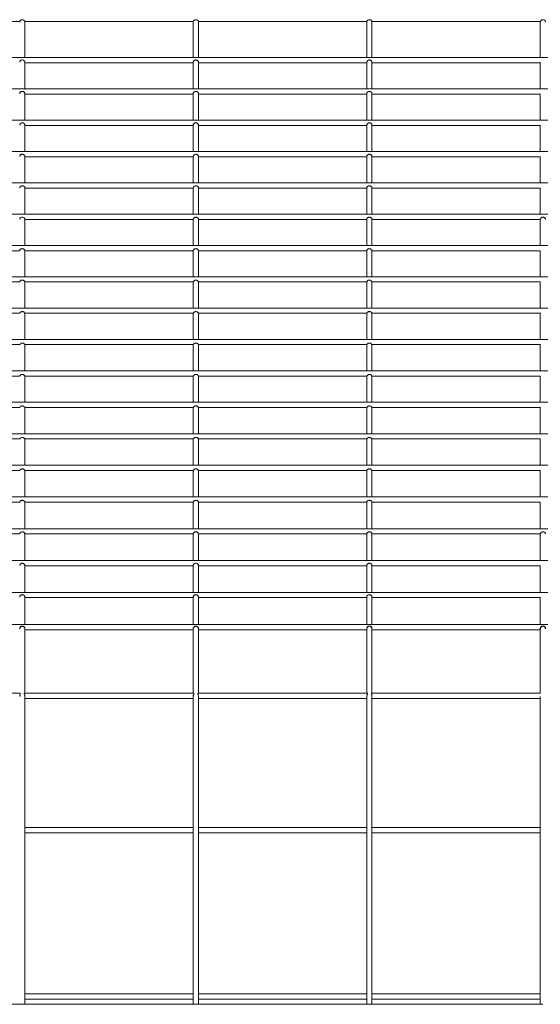
# Model space of a CAD drawing. Units: inches. Extents: x 25.4 to 39.5, y 8.5 to 34.5.
# Drawn here: x 31.9 to 32.2, y 34 to 34.5 of the extents above; entities that cross this region are included whole.
import ezdxf

# ---------------------------------------------------------------- set-up
doc = ezdxf.new("R2010")
doc.units = ezdxf.units.IN
doc.header["$MEASUREMENT"] = 0

# ---------------------------------------------------------------- blocks, each defined once
blk = doc.blocks.new('gzdg')
at = {"color": 7, "linetype": 'Continuous', "lineweight": 15}
for p, q in [((31.90993, 34.49828), (31.81764, 34.49828)), ((32.00494, 34.49828), (31.91265, 34.49828)), ((31.91272, 34.47863), (31.91272, 34.49796)), ((32.00487, 34.49793), (32.00487, 34.47863)), ((32.09995, 34.49828), (32.00766, 34.49828)), ((32.00772, 34.47863), (32.00772, 34.49796)), ((32.09988, 34.49795), (32.09988, 34.47863)), ((32.19495, 34.49828), (32.10267, 34.49828)), ((32.10273, 34.47863), (32.10273, 34.49796)), ((32.19489, 34.49795), (32.19489, 34.47863)), ((33.98057, 34.47863), (30.98211, 34.47863)), ((31.91272, 34.46145), (31.91272, 34.476)), ((31.91272, 34.47578), (32.00487, 34.47578)), ((32.00487, 34.47601), (32.00487, 34.46145)), ((32.00772, 34.46145), (32.00772, 34.476)), ((32.00772, 34.47578), (32.09988, 34.47578)), ((32.09988, 34.47601), (32.09988, 34.46145)), ((32.10273, 34.46145), (32.10273, 34.476)), ((32.10273, 34.47578), (32.19489, 34.47578)), ((32.19489, 34.47601), (32.19489, 34.46145)), ((33.98057, 34.46145), (30.98211, 34.46145)), ((31.91272, 34.44428), (31.91272, 34.45881)), ((31.91272, 34.4586), (32.00487, 34.4586)), ((32.00487, 34.45882), (32.00487, 34.44428)), ((32.00772, 34.44428), (32.00772, 34.45881)), ((32.00772, 34.4586), (32.09988, 34.4586)), ((32.09988, 34.45882), (32.09988, 34.44428)), ((32.10273, 34.44428), (32.10273, 34.45881)), ((32.10273, 34.4586), (32.19489, 34.4586)), ((32.19489, 34.45882), (32.19489, 34.44428)), ((33.98057, 34.44428), (30.98211, 34.44428)), ((31.91272, 34.42713), (31.91272, 34.4416)), ((31.91272, 34.44143), (32.00487, 34.44143)), ((32.00487, 34.44161), (32.00487, 34.42713)), ((32.00772, 34.42713), (32.00772, 34.4416)), ((32.00772, 34.44143), (32.09988, 34.44143)), ((32.09988, 34.44161), (32.09988, 34.42713)), ((32.10273, 34.42713), (32.10273, 34.4416)), ((32.10273, 34.44143), (32.19489, 34.44143)), ((32.19489, 34.44161), (32.19489, 34.42713)), ((33.98057, 34.42713), (30.98211, 34.42713)), ((31.91272, 34.40999), (31.91272, 34.4244)), ((31.91272, 34.42428), (32.00487, 34.42428)), ((32.00487, 34.4244), (32.00487, 34.40999)), ((32.00772, 34.40999), (32.00772, 34.4244)), ((32.00772, 34.42428), (32.09988, 34.42428)), ((32.09988, 34.4244), (32.09988, 34.40999)), ((32.10273, 34.40999), (32.10273, 34.4244)), ((32.10273, 34.42428), (32.19489, 34.42428)), ((32.19489, 34.4244), (32.19489, 34.40999)), ((33.98057, 34.40999), (30.98211, 34.40999)), ((31.91272, 34.39287), (31.91272, 34.40721)), ((31.91272, 34.40714), (32.00487, 34.40714)), ((32.00487, 34.40721), (32.00487, 34.39287)), ((32.00772, 34.39287), (32.00772, 34.40721)), ((32.00772, 34.40714), (32.09988, 34.40714)), ((32.09988, 34.40721), (32.09988, 34.39287)), ((32.10273, 34.39287), (32.10273, 34.40721)), ((32.10273, 34.40714), (32.19489, 34.40714)), ((32.19489, 34.40721), (32.19489, 34.39287)), ((33.98057, 34.39287), (30.98211, 34.39287)), ((31.91272, 34.37574), (31.91272, 34.39003)), ((31.91272, 34.39002), (32.00487, 34.39002)), ((32.00487, 34.39004), (32.00487, 34.37574)), ((32.00772, 34.37574), (32.00772, 34.39003)), ((32.00772, 34.39002), (32.09988, 34.39002)), ((32.09988, 34.39004), (32.09988, 34.37574)), ((32.10273, 34.37574), (32.10273, 34.39003)), ((32.10273, 34.39002), (32.19489, 34.39002)), ((32.19489, 34.39004), (32.19489, 34.37574)), ((33.98057, 34.37574), (30.98211, 34.37574)), ((31.81771, 34.37289), (31.90987, 34.37289)), ((31.91271, 34.37289), (32.00488, 34.37289)), ((31.91272, 34.37286), (31.91272, 34.37289)), ((31.91272, 34.35862), (31.91272, 34.37286)), ((32.00487, 34.37289), (32.00487, 34.35862)), ((32.00487, 34.37289), (32.00487, 34.37289)), ((32.00772, 34.37286), (32.00772, 34.37289)), ((32.00772, 34.37289), (32.09988, 34.37289)), ((32.00772, 34.35862), (32.00772, 34.37286)), ((32.09988, 34.37289), (32.09988, 34.35862)), ((32.09988, 34.37289), (32.09988, 34.37289)), ((32.10273, 34.37286), (32.10273, 34.37289)), ((32.10273, 34.37289), (32.19489, 34.37289)), ((32.10273, 34.35862), (32.10273, 34.37286)), ((32.19489, 34.37289), (32.19489, 34.35862)), ((32.19489, 34.37289), (32.19489, 34.37289)), ((33.98057, 34.35862), (30.98211, 34.35862)), ((31.8177, 34.35577), (31.90988, 34.35577)), ((31.91271, 34.35577), (32.00488, 34.35577)), ((31.91272, 34.34148), (31.91272, 34.35577)), ((32.00487, 34.35577), (32.00487, 34.34148)), ((32.00772, 34.34148), (32.00772, 34.35577)), ((32.00772, 34.35577), (32.09989, 34.35577)), ((32.09988, 34.35577), (32.09988, 34.34148)), ((32.10272, 34.35577), (32.1949, 34.35577)), ((32.10273, 34.34148), (32.10273, 34.35577)), ((32.19489, 34.35577), (32.19489, 34.34148)), ((33.98057, 34.34148), (30.98211, 34.34148)), ((31.81769, 34.33863), (31.90989, 34.33863)), ((31.9127, 34.33863), (32.00489, 34.33863)), ((31.91272, 34.32432), (31.91272, 34.33863)), ((32.00487, 34.33863), (32.00487, 34.32432)), ((32.0077, 34.33863), (32.0999, 34.33863)), ((32.00772, 34.32432), (32.00772, 34.33863)), ((32.09988, 34.33863), (32.09988, 34.32432)), ((32.10271, 34.33863), (32.19491, 34.33863)), ((32.10273, 34.32432), (32.10273, 34.33863)), ((32.19489, 34.33863), (32.19489, 34.32432)), ((33.98057, 34.32432), (30.98211, 34.32432)), ((31.81767, 34.32147), (31.9099, 34.32147)), ((31.91268, 34.32147), (32.00491, 34.32147)), ((31.91272, 34.30715), (31.91272, 34.32147)), ((32.00487, 34.32147), (32.00487, 34.30715)), ((32.00769, 34.32147), (32.09992, 34.32147)), ((32.00772, 34.30715), (32.00772, 34.32147)), ((32.09988, 34.32147), (32.09988, 34.30715)), ((32.1027, 34.32147), (32.19493, 34.32147)), ((32.10273, 34.30715), (32.10273, 34.32147)), ((32.19489, 34.32147), (32.19489, 34.30715)), ((33.98057, 34.30715), (30.98211, 34.30715)), ((31.81766, 34.3043), (31.90991, 34.3043)), ((31.91267, 34.3043), (32.00492, 34.3043)), ((31.91272, 34.28994), (31.91272, 34.3043)), ((32.00487, 34.3043), (32.00487, 34.28994)), ((32.00768, 34.3043), (32.09993, 34.3043)), ((32.00772, 34.28994), (32.00772, 34.3043)), ((32.09988, 34.3043), (32.09988, 34.28994)), ((32.10269, 34.3043), (32.19494, 34.3043)), ((32.10273, 34.28994), (32.10273, 34.3043)), ((32.19489, 34.3043), (32.19489, 34.28994)), ((33.98057, 34.28994), (30.98211, 34.28994)), ((31.81766, 34.28709), (31.90992, 34.28709)), ((31.91267, 34.28709), (32.00493, 34.28709)), ((31.91272, 34.2727), (31.91272, 34.28709)), ((32.00487, 34.28709), (32.00487, 34.2727)), ((32.00768, 34.28709), (32.09993, 34.28709)), ((32.00772, 34.2727), (32.00772, 34.28709)), ((32.09988, 34.28709), (32.09988, 34.2727)), ((32.10268, 34.28709), (32.19494, 34.28709)), ((32.10273, 34.2727), (32.10273, 34.28709)), ((32.19489, 34.28709), (32.19489, 34.2727)), ((33.98057, 34.2727), (30.98211, 34.2727)), ((31.81766, 34.26985), (31.90991, 34.26985)), ((31.91267, 34.26985), (32.00492, 34.26985)), ((31.91272, 34.25542), (31.91272, 34.26985)), ((32.00487, 34.26985), (32.00487, 34.25542)), ((32.00768, 34.26985), (32.09993, 34.26985)), ((32.00772, 34.25542), (32.00772, 34.26985)), ((32.09988, 34.26985), (32.09988, 34.25542)), ((32.10269, 34.26985), (32.19494, 34.26985)), ((32.10273, 34.25542), (32.10273, 34.26985)), ((32.19489, 34.26985), (32.19489, 34.25542)), ((33.98057, 34.25542), (30.98211, 34.25542)), ((31.81768, 34.25257), (31.9099, 34.25257)), ((31.91269, 34.25257), (32.00491, 34.25257)), ((31.91272, 34.2381), (31.91272, 34.25257)), ((32.00487, 34.25257), (32.00487, 34.2381)), ((32.00769, 34.25257), (32.09991, 34.25257)), ((32.00772, 34.2381), (32.00772, 34.25257)), ((32.09988, 34.25257), (32.09988, 34.2381)), ((32.1027, 34.25257), (32.19492, 34.25257)), ((32.10273, 34.2381), (32.10273, 34.25257)), ((32.19489, 34.25257), (32.19489, 34.2381)), ((33.98057, 34.2381), (30.98211, 34.2381)), ((31.8177, 34.23525), (31.90988, 34.23525)), ((31.9127, 34.23525), (32.00489, 34.23525)), ((31.91272, 34.22073), (31.91272, 34.23525)), ((32.00487, 34.23525), (32.00487, 34.22073)), ((32.00771, 34.23525), (32.0999, 34.23525)), ((32.00772, 34.22073), (32.00772, 34.23525)), ((32.09988, 34.23525), (32.09988, 34.22073)), ((32.10272, 34.23525), (32.1949, 34.23525)), ((32.10273, 34.22073), (32.10273, 34.23525)), ((32.19489, 34.23525), (32.19489, 34.22073)), ((33.98057, 34.22073), (30.98211, 34.22073)), ((31.81771, 34.21788), (31.90987, 34.21788)), ((31.91272, 34.2033), (31.91272, 34.21788)), ((31.91272, 34.21788), (32.00487, 34.21788)), ((32.00487, 34.21788), (32.00487, 34.2033)), ((32.00772, 34.2033), (32.00772, 34.21788)), ((32.00772, 34.21788), (32.09988, 34.21788)), ((32.09988, 34.21788), (32.09988, 34.2033)), ((32.10273, 34.2033), (32.10273, 34.21788)), ((32.10273, 34.21788), (32.19489, 34.21788)), ((32.19489, 34.21788), (32.19489, 34.2033)), ((33.98057, 34.2033), (30.98211, 34.2033)), ((31.91272, 34.18582), (31.91272, 34.20054)), ((31.91272, 34.20045), (32.00487, 34.20045)), ((32.00487, 34.20055), (32.00487, 34.18582)), ((32.00772, 34.18582), (32.00772, 34.20054)), ((32.00772, 34.20045), (32.09988, 34.20045)), ((32.09988, 34.20055), (32.09988, 34.18582)), ((32.10273, 34.18582), (32.10273, 34.20054)), ((32.10273, 34.20045), (32.19489, 34.20045)), ((32.19489, 34.20055), (32.19489, 34.18582)), ((33.98057, 34.18582), (30.98211, 34.18582)), ((31.91272, 34.16828), (31.91272, 34.18326)), ((32.00487, 34.18327), (32.00487, 34.16828)), ((32.00772, 34.16828), (32.00772, 34.18326)), ((32.09988, 34.18327), (32.09988, 34.16828)), ((32.10273, 34.16828), (32.10273, 34.18326)), ((32.19489, 34.18327), (32.19489, 34.16828)), ((31.91272, 34.18297), (32.00487, 34.18297)), ((32.00772, 34.18297), (32.09988, 34.18297)), ((32.10273, 34.18297), (32.19489, 34.18297)), ((33.98057, 34.16828), (30.98211, 34.16828)), ((31.91272, 34.16591), (31.91272, 34.166)), ((31.91272, 34.13069), (31.91272, 34.16591)), ((31.91272, 34.16543), (32.00487, 34.16543)), ((32.00487, 34.166), (32.00487, 34.16591)), ((32.00487, 34.16591), (32.00487, 34.13069)), ((32.00772, 34.16591), (32.00772, 34.166)), ((32.00772, 34.13069), (32.00772, 34.16591)), ((32.00772, 34.16543), (32.09988, 34.16543)), ((32.09988, 34.166), (32.09988, 34.16591)), ((32.09988, 34.16591), (32.09988, 34.13069)), ((32.10273, 34.16591), (32.10273, 34.166)), ((32.10273, 34.13069), (32.10273, 34.16591)), ((32.10273, 34.16543), (32.19489, 34.16543)), ((32.19489, 34.166), (32.19489, 34.16591)), ((32.19489, 34.16591), (32.19489, 34.13069)), ((31.91003, 34.13069), (31.81754, 34.13069)), ((32.00504, 34.13069), (31.91255, 34.13069)), ((32.10005, 34.13069), (32.00756, 34.13069)), ((32.19506, 34.13069), (32.10257, 34.13069)), ((31.91272, 33.96036), (31.91272, 34.12886)), ((31.91272, 34.12784), (32.00487, 34.12784)), ((32.00487, 34.12887), (32.00487, 33.96036)), ((32.00772, 33.96036), (32.00772, 34.12886)), ((32.00772, 34.12784), (32.09988, 34.12784)), ((32.09988, 34.12887), (32.09988, 33.96036)), ((32.10273, 33.96036), (32.10273, 34.12886)), ((32.10273, 34.12784), (32.19489, 34.12784)), ((32.19489, 34.12887), (32.19489, 33.96036)), ((32.00487, 34.0571), (31.91272, 34.0571)), ((31.91272, 34.05425), (32.00487, 34.05425)), ((32.09988, 34.0571), (32.00772, 34.0571)), ((32.00772, 34.05425), (32.09988, 34.05425)), ((32.19489, 34.0571), (32.10273, 34.0571)), ((32.10273, 34.05425), (32.19489, 34.05425)), ((32.00487, 33.966), (31.91272, 33.966)), ((31.91272, 33.96315), (32.00487, 33.96315)), ((32.09988, 33.966), (32.00772, 33.966)), ((32.00772, 33.96315), (32.09988, 33.96315)), ((32.19489, 33.966), (32.10273, 33.966)), ((32.10273, 33.96315), (32.19489, 33.96315)), ((31.91129, 33.96036), (31.81628, 33.96036)), ((32.0063, 33.96036), (31.91129, 33.96036)), ((32.10131, 33.96036), (32.0063, 33.96036)), ((32.19631, 33.96036), (32.10131, 33.96036))]:
    blk.add_line(p, q, dxfattribs=at)
for points, knots in [([(31.90987, 34.49796), (31.90989, 34.49814), (31.90993, 34.49851), (31.91026, 34.49897), (31.91073, 34.49928), (31.91129, 34.49939), (31.91185, 34.49928), (31.91232, 34.49897), (31.91265, 34.49851), (31.91269, 34.49814), (31.91272, 34.49796)], [0, 0, 0, 0, 0.124139, 0.249226, 0.374468, 0.499729, 0.62505, 0.750206, 0.875356, 1, 1, 1, 1]), ([(32.00487, 34.49796), (32.0049, 34.49814), (32.00494, 34.49851), (32.00527, 34.49897), (32.00574, 34.49928), (32.0063, 34.49939), (32.00686, 34.49928), (32.00733, 34.49897), (32.00766, 34.49851), (32.0077, 34.49814), (32.00772, 34.49796)], [0, 0, 0, 0, 0.1241368, 0.2492777, 0.3744321, 0.4996908, 0.6250097, 0.7502482, 0.8753386, 1, 1, 1, 1]), ([(32.09988, 34.49796), (32.0999, 34.49814), (32.09995, 34.49851), (32.10028, 34.49897), (32.10075, 34.49928), (32.10131, 34.49939), (32.10186, 34.49928), (32.10234, 34.49897), (32.10267, 34.49851), (32.10271, 34.49814), (32.10273, 34.49796)], [0, 0, 0, 0, 0.1241368, 0.2492777, 0.3744321, 0.4996908, 0.6250097, 0.7502482, 0.8753386, 1, 1, 1, 1]), ([(32.19489, 34.49796), (32.19491, 34.49814), (32.19495, 34.49851), (32.19528, 34.49897), (32.19575, 34.49928), (32.19631, 34.49939), (32.19687, 34.49928), (32.19734, 34.49897), (32.19767, 34.49851), (32.19772, 34.49814), (32.19774, 34.49796)], [0, 0, 0, 0, 0.124117, 0.249259, 0.374414, 0.499774, 0.625093, 0.750247, 0.875338, 1, 1, 1, 1]), ([(31.91272, 34.476), (31.91271, 34.47608), (31.9127, 34.47624), (31.91259, 34.47655), (31.91238, 34.47685), (31.91208, 34.47711), (31.91168, 34.47729), (31.91122, 34.47735), (31.91075, 34.47724), (31.91036, 34.477), (31.91007, 34.47668), (31.90992, 34.47637), (31.90987, 34.47612), (31.90987, 34.47604), (31.90987, 34.47601)], [0, 0, 0, 0, 0.081274, 0.162852, 0.23914, 0.31982, 0.412604, 0.514822, 0.614353, 0.715263, 0.800485, 0.886109, 0.962632, 1, 1, 1, 1]), ([(32.00772, 34.476), (32.00772, 34.47608), (32.00771, 34.47624), (32.00759, 34.47655), (32.00739, 34.47685), (32.00709, 34.47711), (32.00669, 34.47729), (32.00623, 34.47735), (32.00575, 34.47724), (32.00535, 34.47699), (32.00505, 34.47664), (32.00491, 34.47631), (32.00487, 34.47609), (32.00488, 34.47602), (32.00488, 34.47601)], [0, 0, 0, 0, 0.081239, 0.162762, 0.239074, 0.319831, 0.41262, 0.514921, 0.614504, 0.715442, 0.816411, 0.902175, 0.978298, 1, 1, 1, 1]), ([(32.10273, 34.476), (32.10273, 34.47608), (32.10272, 34.47624), (32.1026, 34.47655), (32.10239, 34.47685), (32.1021, 34.47711), (32.1017, 34.47729), (32.10123, 34.47735), (32.10076, 34.47724), (32.10037, 34.477), (32.10009, 34.47668), (32.09993, 34.47637), (32.09988, 34.47612), (32.09989, 34.47604), (32.09989, 34.47601)], [0, 0, 0, 0, 0.081284, 0.162864, 0.239154, 0.319836, 0.412535, 0.514852, 0.614386, 0.715217, 0.800504, 0.88609, 0.962631, 1, 1, 1, 1]), ([(31.91272, 34.45881), (31.91271, 34.45889), (31.9127, 34.45904), (31.91259, 34.45935), (31.91238, 34.45965), (31.91208, 34.45991), (31.91169, 34.4601), (31.91122, 34.46016), (31.91075, 34.46005), (31.91034, 34.4598), (31.91004, 34.45945), (31.9099, 34.45912), (31.90986, 34.45891), (31.90987, 34.45884), (31.90987, 34.45882)], [0, 0, 0, 0, 0.081556, 0.163424, 0.239688, 0.319854, 0.411788, 0.513497, 0.612958, 0.713711, 0.814027, 0.899242, 0.975147, 1, 1, 1, 1]), ([(32.00772, 34.45881), (32.00772, 34.45889), (32.00771, 34.45904), (32.0076, 34.45935), (32.00739, 34.45965), (32.00709, 34.45991), (32.0067, 34.4601), (32.00623, 34.46016), (32.00576, 34.46005), (32.00535, 34.4598), (32.00505, 34.45945), (32.00491, 34.45912), (32.00487, 34.45891), (32.00488, 34.45884), (32.00488, 34.45882)], [0, 0, 0, 0, 0.081433, 0.163162, 0.239456, 0.319567, 0.411439, 0.513154, 0.61268, 0.713376, 0.813702, 0.898969, 0.97488, 1, 1, 1, 1]), ([(32.10273, 34.45881), (32.10273, 34.45889), (32.10272, 34.45904), (32.1026, 34.45935), (32.1024, 34.45965), (32.1021, 34.45991), (32.10171, 34.4601), (32.10124, 34.46016), (32.10077, 34.46005), (32.10036, 34.4598), (32.10006, 34.45945), (32.09992, 34.45912), (32.09988, 34.45891), (32.09988, 34.45884), (32.09989, 34.45882)], [0, 0, 0, 0, 0.081555, 0.163422, 0.239737, 0.319831, 0.411764, 0.513471, 0.613025, 0.713777, 0.814031, 0.899245, 0.975149, 1, 1, 1, 1]), ([(31.91272, 34.4416), (31.91271, 34.44168), (31.9127, 34.44182), (31.91259, 34.44212), (31.91239, 34.44242), (31.91209, 34.44268), (31.9117, 34.44287), (31.91124, 34.44293), (31.91076, 34.44283), (31.91035, 34.44259), (31.91005, 34.44225), (31.90991, 34.44192), (31.90986, 34.4417), (31.90987, 34.44163), (31.90987, 34.44161)], [0, 0, 0, 0, 0.082109, 0.1645455, 0.2407043, 0.3194256, 0.4092643, 0.5093029, 0.6084484, 0.7083879, 0.8071376, 0.8911976, 0.9665371, 1, 1, 1, 1]), ([(32.00772, 34.4416), (32.00772, 34.44168), (32.00771, 34.44182), (32.0076, 34.44212), (32.0074, 34.44242), (32.0071, 34.44268), (32.00671, 34.44287), (32.00625, 34.44293), (32.00577, 34.44284), (32.00536, 34.44259), (32.00506, 34.44225), (32.00491, 34.44192), (32.00487, 34.4417), (32.00488, 34.44163), (32.00488, 34.44161)], [0, 0, 0, 0, 0.08195, 0.164226, 0.24038, 0.31906, 0.408759, 0.508817, 0.608025, 0.707981, 0.806739, 0.890854, 0.966188, 1, 1, 1, 1]), ([(32.10273, 34.4416), (32.10273, 34.44168), (32.10272, 34.44182), (32.10261, 34.44212), (32.1024, 34.44242), (32.10211, 34.44268), (32.10172, 34.44287), (32.10126, 34.44293), (32.10078, 34.44283), (32.10037, 34.44259), (32.10007, 34.44225), (32.09992, 34.44192), (32.09988, 34.4417), (32.09989, 34.44163), (32.09989, 34.44161)], [0, 0, 0, 0, 0.082118, 0.164556, 0.240716, 0.319439, 0.409194, 0.509328, 0.608476, 0.708417, 0.807168, 0.891196, 0.966536, 1, 1, 1, 1]), ([(31.91272, 34.4244), (31.91271, 34.42447), (31.91271, 34.4246), (31.9126, 34.42489), (31.9124, 34.42519), (31.91211, 34.42545), (31.91173, 34.42564), (31.91127, 34.42571), (31.91079, 34.42562), (31.91037, 34.42538), (31.91007, 34.42505), (31.90991, 34.42473), (31.90987, 34.42451), (31.90987, 34.42443), (31.90987, 34.4244)], [0, 0, 0, 0, 0.083016, 0.166394, 0.242419, 0.318918, 0.405324, 0.50246, 0.600492, 0.699013, 0.795302, 0.87764, 0.951938, 1, 1, 1, 1]), ([(32.00772, 34.4244), (32.00772, 34.42447), (32.00771, 34.42459), (32.00761, 34.42489), (32.00741, 34.42519), (32.00712, 34.42545), (32.00674, 34.42564), (32.00628, 34.42571), (32.0058, 34.42562), (32.00538, 34.42539), (32.00508, 34.42505), (32.00492, 34.42473), (32.00487, 34.42451), (32.00488, 34.42443), (32.00488, 34.4244)], [0, 0, 0, 0, 0.082815, 0.165962, 0.242016, 0.318493, 0.404782, 0.50195, 0.599954, 0.698482, 0.794828, 0.877229, 0.951537, 1, 1, 1, 1]), ([(32.10273, 34.4244), (32.10273, 34.42447), (32.10272, 34.4246), (32.10262, 34.42489), (32.10242, 34.42519), (32.10213, 34.42545), (32.10174, 34.42564), (32.10128, 34.42571), (32.10081, 34.42562), (32.10039, 34.42538), (32.10008, 34.42505), (32.09993, 34.42473), (32.09988, 34.42451), (32.09989, 34.42443), (32.09989, 34.4244)], [0, 0, 0, 0, 0.083026, 0.166409, 0.242437, 0.318872, 0.405282, 0.502515, 0.600552, 0.698997, 0.795291, 0.877633, 0.951935, 1, 1, 1, 1]), ([(31.91272, 34.40721), (31.91271, 34.40726), (31.91271, 34.40737), (31.91262, 34.40765), (31.91242, 34.40795), (31.91214, 34.40821), (31.91177, 34.4084), (31.91132, 34.40849), (31.91084, 34.40842), (31.91041, 34.40819), (31.9101, 34.40787), (31.90993, 34.40756), (31.90987, 34.40733), (31.90987, 34.40725), (31.90987, 34.40721)], [0, 0, 0, 0, 0.084219, 0.168828, 0.245017, 0.318472, 0.400095, 0.492758, 0.58837, 0.684216, 0.777406, 0.857727, 0.930345, 1, 1, 1, 1]), ([(32.00772, 34.40721), (32.00772, 34.40726), (32.00772, 34.40736), (32.00762, 34.40765), (32.00743, 34.40795), (32.00715, 34.40821), (32.00678, 34.4084), (32.00633, 34.40849), (32.00585, 34.40842), (32.00542, 34.4082), (32.00511, 34.40788), (32.00494, 34.40757), (32.00488, 34.40733), (32.00488, 34.40725), (32.00488, 34.40721)], [0, 0, 0, 0, 0.083984, 0.168335, 0.24453, 0.318042, 0.399479, 0.492185, 0.587774, 0.683696, 0.77695, 0.85732, 0.929952, 1, 1, 1, 1]), ([(32.10273, 34.40721), (32.10273, 34.40726), (32.10272, 34.40737), (32.10263, 34.40765), (32.10244, 34.40795), (32.10216, 34.40821), (32.10179, 34.4084), (32.10133, 34.40849), (32.10086, 34.40842), (32.10042, 34.40819), (32.10011, 34.40787), (32.09995, 34.40756), (32.09989, 34.40733), (32.09988, 34.40725), (32.09988, 34.40721)], [0, 0, 0, 0, 0.084223, 0.168832, 0.244976, 0.318496, 0.400038, 0.492701, 0.588312, 0.684238, 0.777428, 0.857712, 0.930346, 1, 1, 1, 1]), ([(31.91272, 34.39003), (31.91271, 34.39006), (31.91271, 34.39012), (31.91264, 34.39038), (31.91247, 34.39067), (31.91221, 34.39094), (31.91186, 34.39115), (31.91143, 34.39126), (31.91095, 34.39123), (31.9105, 34.39104), (31.91016, 34.39074), (31.90996, 34.39043), (31.90988, 34.3902), (31.90986, 34.39004), (31.90987, 34.39003), (31.90987, 34.39003)], [0, 0, 0, 0, 0.081901, 0.164121, 0.238203, 0.305273, 0.376855, 0.458886, 0.546199, 0.633996, 0.71998, 0.795247, 0.862586, 0.933574, 1, 1, 1, 1]), ([(32.00772, 34.39003), (32.00772, 34.39006), (32.00772, 34.39012), (32.00765, 34.39038), (32.00748, 34.39067), (32.00722, 34.39094), (32.00687, 34.39114), (32.00644, 34.39126), (32.00596, 34.39123), (32.00551, 34.39104), (32.00517, 34.39074), (32.00497, 34.39044), (32.00489, 34.3902), (32.00487, 34.39004), (32.00487, 34.39003), (32.00487, 34.39003)], [0, 0, 0, 0, 0.081687, 0.163691, 0.237857, 0.304927, 0.376407, 0.45831, 0.545611, 0.633498, 0.719526, 0.794842, 0.862194, 0.933138, 1, 1, 1, 1]), ([(32.10273, 34.39003), (32.10273, 34.39006), (32.10273, 34.39012), (32.10266, 34.39038), (32.10249, 34.39067), (32.10222, 34.39094), (32.10187, 34.39115), (32.10144, 34.39126), (32.10096, 34.39123), (32.10052, 34.39104), (32.10018, 34.39074), (32.09998, 34.39043), (32.0999, 34.3902), (32.09988, 34.39004), (32.09988, 34.39003), (32.09988, 34.39003)], [0, 0, 0, 0, 0.081907, 0.164129, 0.238214, 0.305286, 0.37687, 0.458824, 0.546141, 0.634017, 0.720003, 0.795234, 0.862575, 0.933572, 1, 1, 1, 1]), ([(32.19774, 34.39003), (32.19774, 34.39006), (32.19774, 34.39012), (32.19767, 34.39038), (32.19749, 34.39067), (32.19723, 34.39094), (32.19688, 34.39115), (32.19645, 34.39126), (32.19597, 34.39123), (32.19553, 34.39104), (32.19518, 34.39074), (32.19499, 34.39043), (32.19491, 34.3902), (32.19489, 34.39004), (32.19489, 34.39003), (32.19489, 34.39003)], [0, 0, 0, 0, 0.081904, 0.164141, 0.238226, 0.305298, 0.376812, 0.458846, 0.546162, 0.633962, 0.720009, 0.79524, 0.862581, 0.933572, 1, 1, 1, 1]), ([(31.91271, 34.37289), (31.91271, 34.37291), (31.91271, 34.37294), (31.91265, 34.37316), (31.91249, 34.37344), (31.91223, 34.3737), (31.91189, 34.37391), (31.91147, 34.37403), (31.911, 34.37402), (31.91055, 34.37385), (31.91019, 34.37356), (31.90999, 34.37327), (31.9099, 34.37305), (31.90987, 34.37291), (31.90987, 34.37291), (31.90987, 34.37291)], [0, 0, 0, 0, 0.084334, 0.168913, 0.246313, 0.314639, 0.38525, 0.465751, 0.552793, 0.641176, 0.72733, 0.803233, 0.871523, 0.943125, 1, 1, 1, 1]), ([(32.00772, 34.37289), (32.00772, 34.37291), (32.00772, 34.37294), (32.00766, 34.37316), (32.00749, 34.37344), (32.00724, 34.3737), (32.0069, 34.37391), (32.00648, 34.37403), (32.00601, 34.37402), (32.00555, 34.37385), (32.0052, 34.37357), (32.005, 34.37327), (32.00491, 34.37305), (32.00488, 34.37291), (32.00488, 34.37291), (32.00488, 34.37291)], [0, 0, 0, 0, 0.0841565, 0.1685488, 0.2460226, 0.3143464, 0.3849164, 0.4653609, 0.5523961, 0.6408098, 0.7269629, 0.8029454, 0.871222, 0.9427865, 1, 1, 1, 1]), ([(32.10273, 34.37289), (32.10273, 34.37291), (32.10272, 34.37294), (32.10266, 34.37316), (32.1025, 34.37344), (32.10224, 34.3737), (32.10191, 34.37391), (32.10149, 34.37403), (32.10101, 34.37402), (32.10056, 34.37385), (32.10021, 34.37356), (32.10001, 34.37327), (32.09991, 34.37305), (32.09989, 34.37291), (32.09988, 34.37291), (32.09988, 34.37291)], [0, 0, 0, 0, 0.084327, 0.168902, 0.2463, 0.314675, 0.385214, 0.465711, 0.552832, 0.641212, 0.727362, 0.803261, 0.871527, 0.943127, 1, 1, 1, 1]), ([(31.91271, 34.35577), (31.9127, 34.35578), (31.91269, 34.35581), (31.91262, 34.35602), (31.91243, 34.35629), (31.91216, 34.35654), (31.91181, 34.35673), (31.91138, 34.35682), (31.91091, 34.35678), (31.91048, 34.35659), (31.91016, 34.35631), (31.90998, 34.35604), (31.9099, 34.35585), (31.90988, 34.35576), (31.90988, 34.35578), (31.90988, 34.35578)], [0, 0, 0, 0, 0.086299, 0.172864, 0.251932, 0.323104, 0.39726, 0.481191, 0.571465, 0.662827, 0.749769, 0.82531, 0.896335, 0.973378, 1, 1, 1, 1]), ([(32.00772, 34.35577), (32.00771, 34.35578), (32.0077, 34.35581), (32.00762, 34.35602), (32.00744, 34.35629), (32.00717, 34.35654), (32.00682, 34.35673), (32.00639, 34.35682), (32.00592, 34.35678), (32.00549, 34.35659), (32.00517, 34.35631), (32.00499, 34.35604), (32.00491, 34.35585), (32.00489, 34.35576), (32.00488, 34.35578), (32.00488, 34.35578)], [0, 0, 0, 0, 0.08611, 0.172472, 0.251613, 0.322782, 0.396831, 0.48079, 0.571053, 0.662363, 0.749379, 0.824952, 0.895982, 0.972977, 1, 1, 1, 1]), ([(32.10272, 34.35577), (32.10272, 34.35578), (32.10271, 34.35581), (32.10263, 34.35602), (32.10245, 34.35629), (32.10218, 34.35654), (32.10183, 34.35673), (32.1014, 34.35682), (32.10093, 34.35678), (32.10049, 34.35659), (32.10017, 34.35631), (32.09999, 34.35604), (32.09992, 34.35585), (32.09989, 34.35576), (32.09989, 34.35578), (32.09989, 34.35578)], [0, 0, 0, 0, 0.086303, 0.172854, 0.251964, 0.323139, 0.397223, 0.481241, 0.571434, 0.6628, 0.749746, 0.825289, 0.896336, 0.973376, 1, 1, 1, 1]), ([(31.9127, 34.33863), (31.91269, 34.33864), (31.91267, 34.33867), (31.91258, 34.33887), (31.91239, 34.33913), (31.9121, 34.33936), (31.91174, 34.33953), (31.9113, 34.3396), (31.91084, 34.33954), (31.91042, 34.33933), (31.91013, 34.33906), (31.90997, 34.33883), (31.9099, 34.33866), (31.90989, 34.33864), (31.90989, 34.33863)], [0, 0, 0, 0, 0.088031, 0.176331, 0.257096, 0.330899, 0.408283, 0.49556, 0.588604, 0.682367, 0.769421, 0.845394, 0.91977, 1, 1, 1, 1]), ([(32.0077, 34.33863), (32.0077, 34.33864), (32.00768, 34.33867), (32.00759, 34.33887), (32.0074, 34.33913), (32.00711, 34.33936), (32.00675, 34.33953), (32.00631, 34.3396), (32.00585, 34.33954), (32.00543, 34.33933), (32.00514, 34.33906), (32.00498, 34.33883), (32.00491, 34.33866), (32.0049, 34.33864), (32.00489, 34.33863)], [0, 0, 0, 0, 0.087816, 0.175946, 0.256721, 0.330507, 0.407929, 0.495053, 0.588164, 0.681936, 0.769002, 0.845025, 0.919385, 1, 1, 1, 1]), ([(32.10271, 34.33863), (32.1027, 34.33864), (32.10269, 34.33867), (32.1026, 34.33887), (32.1024, 34.33913), (32.10212, 34.33936), (32.10176, 34.33953), (32.10132, 34.3396), (32.10086, 34.33954), (32.10044, 34.33933), (32.10015, 34.33906), (32.09999, 34.33883), (32.09992, 34.33866), (32.09991, 34.33864), (32.0999, 34.33863)], [0, 0, 0, 0, 0.088034, 0.176337, 0.257105, 0.330846, 0.408313, 0.495504, 0.58864, 0.682327, 0.769443, 0.845383, 0.919761, 1, 1, 1, 1]), ([(31.91268, 34.32147), (31.91267, 34.32149), (31.91266, 34.32151), (31.91255, 34.32171), (31.91235, 34.32196), (31.91205, 34.32217), (31.91168, 34.32233), (31.91124, 34.32238), (31.91079, 34.3223), (31.91039, 34.32209), (31.91012, 34.32183), (31.90998, 34.32162), (31.90992, 34.32149), (31.90991, 34.32149), (31.9099, 34.32149)], [0, 0, 0, 0, 0.089404, 0.179112, 0.261412, 0.337339, 0.417579, 0.507386, 0.602827, 0.698124, 0.785286, 0.862175, 0.939722, 1, 1, 1, 1]), ([(32.00769, 34.32147), (32.00768, 34.32149), (32.00766, 34.32151), (32.00756, 34.32171), (32.00736, 34.32195), (32.00706, 34.32217), (32.00669, 34.32233), (32.00625, 34.32238), (32.0058, 34.3223), (32.0054, 34.32209), (32.00513, 34.32183), (32.00498, 34.32162), (32.00492, 34.32149), (32.00491, 34.32149), (32.00491, 34.32149)], [0, 0, 0, 0, 0.089207, 0.178703, 0.261041, 0.336948, 0.417136, 0.506955, 0.602358, 0.697658, 0.784902, 0.861804, 0.939326, 1, 1, 1, 1]), ([(32.1027, 34.32147), (32.10269, 34.32149), (32.10267, 34.32151), (32.10257, 34.32171), (32.10236, 34.32196), (32.10207, 34.32218), (32.1017, 34.32233), (32.10126, 34.32238), (32.1008, 34.3223), (32.1004, 34.32209), (32.10013, 34.32183), (32.09999, 34.32162), (32.09993, 34.32149), (32.09992, 34.32149), (32.09992, 34.32149)], [0, 0, 0, 0, 0.089405, 0.179138, 0.261439, 0.337297, 0.417538, 0.507438, 0.602789, 0.698087, 0.785308, 0.862163, 0.939727, 1, 1, 1, 1]), ([(31.91267, 34.3043), (31.91266, 34.30431), (31.91264, 34.30434), (31.91253, 34.30453), (31.91232, 34.30477), (31.91202, 34.30498), (31.91164, 34.30512), (31.91121, 34.30516), (31.91075, 34.30507), (31.91037, 34.30486), (31.91011, 34.3046), (31.90998, 34.30441), (31.90992, 34.3043), (31.90992, 34.30431), (31.90991, 34.30431)], [0, 0, 0, 0, 0.090367, 0.181053, 0.26444, 0.341668, 0.423941, 0.515571, 0.612392, 0.708562, 0.795949, 0.873706, 0.953574, 1, 1, 1, 1]), ([(32.00768, 34.3043), (32.00767, 34.30431), (32.00765, 34.30434), (32.00754, 34.30453), (32.00733, 34.30476), (32.00703, 34.30497), (32.00665, 34.30512), (32.00622, 34.30516), (32.00576, 34.30507), (32.00538, 34.30486), (32.00512, 34.30461), (32.00499, 34.30441), (32.00493, 34.3043), (32.00492, 34.30431), (32.00492, 34.30431)], [0, 0, 0, 0, 0.0901582, 0.1806214, 0.2640447, 0.3413368, 0.4235537, 0.5150978, 0.6118792, 0.7081364, 0.795529, 0.873312, 0.9531518, 1, 1, 1, 1]), ([(32.10269, 34.3043), (32.10268, 34.30431), (32.10266, 34.30434), (32.10255, 34.30453), (32.10233, 34.30477), (32.10203, 34.30498), (32.10166, 34.30512), (32.10122, 34.30516), (32.10077, 34.30507), (32.10038, 34.30486), (32.10013, 34.3046), (32.09999, 34.30441), (32.09994, 34.3043), (32.09993, 34.30431), (32.09993, 34.30431)], [0, 0, 0, 0, 0.0903556, 0.1810395, 0.2644245, 0.3417227, 0.4239945, 0.515622, 0.6124413, 0.7086097, 0.7959375, 0.8736926, 0.9535752, 1, 1, 1, 1]), ([(31.91267, 34.28709), (31.91266, 34.2871), (31.91264, 34.28713), (31.91252, 34.28732), (31.91231, 34.28756), (31.91201, 34.28776), (31.91163, 34.2879), (31.91119, 34.28794), (31.91074, 34.28785), (31.91036, 34.28763), (31.91011, 34.28738), (31.90998, 34.2872), (31.90993, 34.28709), (31.90992, 34.2871), (31.90992, 34.28711)], [0, 0, 0, 0, 0.090712, 0.181722, 0.265492, 0.343242, 0.426232, 0.518465, 0.615752, 0.712164, 0.799667, 0.877794, 0.958492, 1, 1, 1, 1]), ([(32.00768, 34.28709), (32.00767, 34.2871), (32.00764, 34.28713), (32.00753, 34.28732), (32.00732, 34.28755), (32.00702, 34.28776), (32.00664, 34.2879), (32.0062, 34.28794), (32.00575, 34.28785), (32.00537, 34.28763), (32.00512, 34.28738), (32.00499, 34.2872), (32.00493, 34.28709), (32.00493, 34.2871), (32.00493, 34.28711)], [0, 0, 0, 0, 0.090506, 0.18132, 0.265107, 0.342835, 0.425862, 0.51801, 0.615352, 0.71178, 0.799246, 0.877381, 0.958065, 1, 1, 1, 1]), ([(32.10268, 34.28709), (32.10267, 34.2871), (32.10265, 34.28713), (32.10254, 34.28732), (32.10232, 34.28756), (32.10202, 34.28776), (32.10165, 34.2879), (32.10121, 34.28794), (32.10076, 34.28785), (32.10038, 34.28763), (32.10013, 34.28738), (32.1, 34.2872), (32.09994, 34.28709), (32.09994, 34.2871), (32.09993, 34.28711)], [0, 0, 0, 0, 0.090711, 0.181721, 0.265541, 0.34329, 0.426279, 0.518417, 0.615796, 0.712208, 0.799653, 0.87778, 0.958492, 1, 1, 1, 1]), ([(31.91267, 34.26985), (31.91266, 34.26986), (31.91264, 34.26989), (31.91253, 34.27008), (31.91232, 34.27032), (31.91202, 34.27053), (31.91165, 34.27068), (31.91121, 34.27072), (31.91076, 34.27063), (31.91037, 34.27042), (31.91011, 34.27016), (31.90998, 34.26997), (31.90992, 34.26986), (31.90992, 34.26986), (31.90991, 34.26987)], [0, 0, 0, 0, 0.090287, 0.180858, 0.264156, 0.341251, 0.423424, 0.514797, 0.611554, 0.7076, 0.794967, 0.872624, 0.952274, 1, 1, 1, 1]), ([(32.00768, 34.26985), (32.00767, 34.26986), (32.00765, 34.26989), (32.00754, 34.27008), (32.00733, 34.27032), (32.00703, 34.27053), (32.00666, 34.27068), (32.00622, 34.27072), (32.00577, 34.27063), (32.00538, 34.27042), (32.00512, 34.27016), (32.00499, 34.26997), (32.00493, 34.26986), (32.00492, 34.26986), (32.00492, 34.26987)], [0, 0, 0, 0, 0.090067, 0.180444, 0.263767, 0.340923, 0.422956, 0.514342, 0.611064, 0.707201, 0.794578, 0.872264, 0.951873, 1, 1, 1, 1]), ([(32.10269, 34.26985), (32.10268, 34.26986), (32.10266, 34.26989), (32.10255, 34.27008), (32.10234, 34.27032), (32.10204, 34.27053), (32.10166, 34.27068), (32.10123, 34.27072), (32.10077, 34.27063), (32.10038, 34.27042), (32.10013, 34.27016), (32.09999, 34.26997), (32.09994, 34.26986), (32.09993, 34.26986), (32.09993, 34.26987)], [0, 0, 0, 0, 0.0903, 0.180874, 0.264175, 0.341272, 0.423362, 0.514832, 0.6115, 0.707629, 0.794942, 0.872635, 0.952272, 1, 1, 1, 1]), ([(31.91269, 34.25257), (31.91268, 34.25259), (31.91266, 34.25261), (31.91256, 34.25281), (31.91236, 34.25306), (31.91207, 34.25328), (31.9117, 34.25344), (31.91126, 34.2535), (31.9108, 34.25342), (31.9104, 34.25321), (31.91012, 34.25295), (31.90997, 34.25273), (31.90991, 34.25259), (31.9099, 34.25259), (31.9099, 34.25258)], [0, 0, 0, 0, 0.089024, 0.178322, 0.260127, 0.335446, 0.414873, 0.504024, 0.598772, 0.69366, 0.780757, 0.857331, 0.933942, 1, 1, 1, 1]), ([(32.00769, 34.25257), (32.00769, 34.25259), (32.00767, 34.25261), (32.00757, 34.25281), (32.00737, 34.25306), (32.00708, 34.25328), (32.00671, 34.25344), (32.00627, 34.2535), (32.00581, 34.25342), (32.00541, 34.25321), (32.00513, 34.25295), (32.00498, 34.25273), (32.00492, 34.25259), (32.00491, 34.25259), (32.00491, 34.25258)], [0, 0, 0, 0, 0.088815, 0.17792, 0.259801, 0.335051, 0.414434, 0.503516, 0.598237, 0.693134, 0.780374, 0.856941, 0.933536, 1, 1, 1, 1]), ([(32.1027, 34.25257), (32.10269, 34.25259), (32.10268, 34.25261), (32.10258, 34.25281), (32.10237, 34.25306), (32.10208, 34.25328), (32.10171, 34.25344), (32.10128, 34.2535), (32.10082, 34.25342), (32.10041, 34.25321), (32.10014, 34.25295), (32.09999, 34.25273), (32.09993, 34.25259), (32.09992, 34.25259), (32.09991, 34.25258)], [0, 0, 0, 0, 0.089026, 0.178325, 0.260176, 0.335498, 0.414926, 0.503987, 0.598736, 0.693626, 0.780783, 0.857323, 0.933935, 1, 1, 1, 1]), ([(31.9127, 34.23525), (31.9127, 34.23526), (31.91269, 34.23529), (31.9126, 34.2355), (31.91242, 34.23576), (31.91214, 34.23601), (31.91179, 34.23619), (31.91135, 34.23628), (31.91089, 34.23622), (31.91046, 34.23603), (31.91015, 34.23575), (31.90998, 34.23549), (31.9099, 34.23532), (31.90988, 34.23524), (31.90988, 34.23526), (31.90988, 34.23526)], [0, 0, 0, 0, 0.086868, 0.174034, 0.253641, 0.325724, 0.400887, 0.485935, 0.577109, 0.66935, 0.756345, 0.831967, 0.904027, 0.982745, 1, 1, 1, 1]), ([(32.00771, 34.23525), (32.00771, 34.23526), (32.0077, 34.23529), (32.00761, 34.2355), (32.00743, 34.23576), (32.00715, 34.23601), (32.0068, 34.23619), (32.00636, 34.23628), (32.0059, 34.23623), (32.00547, 34.23603), (32.00516, 34.23575), (32.00499, 34.23549), (32.00491, 34.23532), (32.00489, 34.23524), (32.00489, 34.23526), (32.00489, 34.23526)], [0, 0, 0, 0, 0.086689, 0.173628, 0.253321, 0.325339, 0.400546, 0.485533, 0.57669, 0.668869, 0.755945, 0.831595, 0.903671, 0.98233, 1, 1, 1, 1]), ([(32.10272, 34.23525), (32.10271, 34.23526), (32.1027, 34.23529), (32.10262, 34.2355), (32.10244, 34.23576), (32.10216, 34.23601), (32.1018, 34.23619), (32.10137, 34.23628), (32.1009, 34.23622), (32.10047, 34.23603), (32.10016, 34.23575), (32.09999, 34.23549), (32.09992, 34.23532), (32.0999, 34.23524), (32.0999, 34.23526), (32.0999, 34.23526)], [0, 0, 0, 0, 0.086872, 0.174059, 0.253669, 0.325694, 0.400936, 0.485988, 0.577164, 0.66933, 0.75633, 0.831954, 0.904016, 0.982744, 1, 1, 1, 1]), ([(31.91272, 34.21788), (31.91271, 34.21789), (31.91271, 34.21792), (31.91266, 34.21814), (31.9125, 34.21843), (31.91225, 34.2187), (31.91192, 34.21891), (31.9115, 34.21904), (31.91103, 34.21903), (31.91057, 34.21887), (31.91021, 34.21859), (31.90999, 34.21829), (31.9099, 34.21806), (31.90987, 34.2179), (31.90987, 34.21789), (31.90987, 34.21789)], [0, 0, 0, 0, 0.0836797, 0.1676122, 0.2444898, 0.3119742, 0.3814427, 0.4607763, 0.5468941, 0.6342079, 0.7199425, 0.7960957, 0.8637273, 0.933645, 1, 1, 1, 1]), ([(32.00772, 34.21788), (32.00772, 34.21789), (32.00772, 34.21792), (32.00767, 34.21814), (32.00751, 34.21843), (32.00726, 34.2187), (32.00693, 34.21891), (32.00651, 34.21904), (32.00604, 34.21903), (32.00558, 34.21887), (32.00522, 34.21859), (32.005, 34.21829), (32.00491, 34.21806), (32.00488, 34.2179), (32.00488, 34.21789), (32.00487, 34.21789)], [0, 0, 0, 0, 0.083505, 0.167254, 0.244159, 0.311701, 0.38113, 0.460486, 0.546517, 0.633782, 0.719588, 0.79581, 0.863444, 0.933327, 1, 1, 1, 1]), ([(32.10273, 34.21788), (32.10273, 34.21789), (32.10273, 34.21792), (32.10267, 34.21814), (32.10252, 34.21843), (32.10226, 34.2187), (32.10193, 34.21891), (32.10151, 34.21904), (32.10104, 34.21903), (32.10059, 34.21887), (32.10023, 34.21859), (32.10001, 34.21829), (32.09991, 34.21806), (32.09988, 34.2179), (32.09988, 34.21789), (32.09988, 34.21789)], [0, 0, 0, 0, 0.0836796, 0.1676001, 0.2444777, 0.3120141, 0.3814825, 0.4608161, 0.5468516, 0.6341653, 0.7199628, 0.796116, 0.8637261, 0.9336438, 1, 1, 1, 1]), ([(32.19774, 34.21788), (32.19774, 34.21789), (32.19774, 34.21792), (32.19768, 34.21814), (32.19753, 34.21843), (32.19727, 34.2187), (32.19694, 34.21891), (32.19652, 34.21904), (32.19605, 34.21903), (32.19559, 34.21887), (32.19523, 34.21859), (32.19502, 34.21829), (32.19492, 34.21806), (32.19489, 34.2179), (32.19489, 34.21789), (32.19489, 34.21789)], [0, 0, 0, 0, 0.083675, 0.167606, 0.244481, 0.311964, 0.381498, 0.46083, 0.546863, 0.634175, 0.71997, 0.796121, 0.86373, 0.933646, 1, 1, 1, 1]), ([(31.91272, 34.20054), (31.91271, 34.2006), (31.91271, 34.20072), (31.91261, 34.20101), (31.91241, 34.20131), (31.91212, 34.20157), (31.91175, 34.20176), (31.91129, 34.20184), (31.91081, 34.20176), (31.91039, 34.20153), (31.91008, 34.2012), (31.90992, 34.20089), (31.90987, 34.20066), (31.90987, 34.20058), (31.90987, 34.20055)], [0, 0, 0, 0, 0.083587, 0.167551, 0.243591, 0.318637, 0.402814, 0.498013, 0.595001, 0.692353, 0.787172, 0.868504, 0.942068, 1, 1, 1, 1]), ([(32.00772, 34.20054), (32.00772, 34.2006), (32.00771, 34.20072), (32.00762, 34.20101), (32.00742, 34.20131), (32.00713, 34.20157), (32.00676, 34.20176), (32.0063, 34.20184), (32.00582, 34.20176), (32.0054, 34.20153), (32.00509, 34.2012), (32.00493, 34.20089), (32.00488, 34.20066), (32.00488, 34.20058), (32.00488, 34.20055)], [0, 0, 0, 0, 0.083355, 0.167092, 0.243171, 0.318196, 0.402256, 0.497396, 0.594444, 0.691789, 0.786652, 0.868073, 0.941624, 1, 1, 1, 1]), ([(32.10273, 34.20054), (32.10273, 34.2006), (32.10272, 34.20072), (32.10262, 34.20101), (32.10242, 34.20131), (32.10214, 34.20157), (32.10176, 34.20176), (32.1013, 34.20184), (32.10083, 34.20176), (32.1004, 34.20153), (32.1001, 34.2012), (32.09994, 34.20089), (32.09988, 34.20066), (32.09988, 34.20058), (32.09989, 34.20055)], [0, 0, 0, 0, 0.083584, 0.167545, 0.243629, 0.318673, 0.402847, 0.498042, 0.595028, 0.692376, 0.787192, 0.868521, 0.942068, 1, 1, 1, 1]), ([(31.91272, 34.18326), (31.91271, 34.18335), (31.9127, 34.18351), (31.91258, 34.18383), (31.91237, 34.18413), (31.91207, 34.18439), (31.91166, 34.18458), (31.91119, 34.18463), (31.91073, 34.18451), (31.91035, 34.18427), (31.91006, 34.18394), (31.90991, 34.18361), (31.90986, 34.18338), (31.90987, 34.18329), (31.90987, 34.18327)], [0, 0, 0, 0, 0.080439, 0.161134, 0.237656, 0.320605, 0.416602, 0.520859, 0.620019, 0.721454, 0.808522, 0.896034, 0.973395, 1, 1, 1, 1]), ([(32.00772, 34.18326), (32.00772, 34.18335), (32.00771, 34.18351), (32.00759, 34.18383), (32.00738, 34.18413), (32.00708, 34.18439), (32.00667, 34.18458), (32.0062, 34.18463), (32.00574, 34.18451), (32.00536, 34.18427), (32.00507, 34.18394), (32.00492, 34.18362), (32.00487, 34.18338), (32.00488, 34.18329), (32.00488, 34.18327)], [0, 0, 0, 0, 0.080411, 0.161053, 0.237634, 0.320515, 0.41651, 0.520768, 0.619917, 0.721337, 0.808453, 0.895983, 0.973335, 1, 1, 1, 1]), ([(32.10273, 34.18326), (32.10273, 34.18335), (32.10272, 34.18351), (32.1026, 34.18383), (32.10239, 34.18413), (32.10208, 34.18439), (32.10168, 34.18458), (32.10121, 34.18463), (32.10075, 34.18451), (32.10036, 34.18427), (32.10008, 34.18394), (32.09993, 34.18361), (32.09988, 34.18338), (32.09989, 34.18329), (32.09989, 34.18327)], [0, 0, 0, 0, 0.080448, 0.161144, 0.237667, 0.320543, 0.41663, 0.520791, 0.619952, 0.721388, 0.808521, 0.896033, 0.973395, 1, 1, 1, 1]), ([(31.91272, 34.166), (31.91271, 34.1661), (31.91269, 34.16631), (31.91256, 34.16664), (31.91234, 34.16694), (31.91202, 34.16722), (31.9116, 34.16741), (31.91113, 34.16743), (31.9107, 34.1673), (31.91032, 34.16705), (31.91004, 34.16669), (31.9099, 34.16633), (31.90986, 34.1661), (31.90987, 34.16601), (31.90987, 34.166)], [0, 0, 0, 0, 0.078508, 0.157078, 0.235238, 0.326385, 0.433789, 0.539389, 0.629355, 0.727997, 0.839084, 0.917414, 0.995852, 1, 1, 1, 1]), ([(32.00772, 34.166), (32.00772, 34.1661), (32.0077, 34.16631), (32.00757, 34.16664), (32.00735, 34.16695), (32.00703, 34.16722), (32.00661, 34.16741), (32.00614, 34.16743), (32.00571, 34.1673), (32.00533, 34.16704), (32.00505, 34.16669), (32.00491, 34.16633), (32.00486, 34.1661), (32.00487, 34.16601), (32.00487, 34.166)], [0, 0, 0, 0, 0.0787132, 0.1574849, 0.2356837, 0.3268911, 0.4343362, 0.5398354, 0.6298554, 0.7285969, 0.8396574, 0.9179832, 0.9963884, 1, 1, 1, 1]), ([(32.10273, 34.166), (32.10272, 34.1661), (32.10271, 34.16631), (32.10258, 34.16664), (32.10236, 34.16694), (32.10204, 34.16722), (32.10162, 34.16741), (32.10115, 34.16743), (32.10072, 34.1673), (32.10034, 34.16704), (32.10006, 34.16669), (32.09991, 34.16633), (32.09987, 34.1661), (32.09988, 34.16601), (32.09988, 34.166)], [0, 0, 0, 0, 0.078523, 0.157098, 0.235261, 0.326413, 0.433823, 0.539328, 0.629394, 0.727959, 0.839051, 0.917422, 0.995852, 1, 1, 1, 1]), ([(32.19774, 34.166), (32.19773, 34.1661), (32.19772, 34.16631), (32.19759, 34.16664), (32.19737, 34.16694), (32.19705, 34.16722), (32.19662, 34.16741), (32.19615, 34.16743), (32.19573, 34.1673), (32.19535, 34.16705), (32.19507, 34.16669), (32.19492, 34.16633), (32.19488, 34.1661), (32.19489, 34.16601), (32.19489, 34.166)], [0, 0, 0, 0, 0.078524, 0.157063, 0.235285, 0.326437, 0.433756, 0.539362, 0.629333, 0.727981, 0.839074, 0.917409, 0.995852, 1, 1, 1, 1]), ([(31.91003, 34.13067), (31.91005, 34.13067), (31.91012, 34.13069), (31.91022, 34.13056), (31.91022, 34.13032), (31.91013, 34.12999), (31.90998, 34.12958), (31.90987, 34.12916), (31.90987, 34.12891), (31.90987, 34.12884)], [0, 0, 0, 0, 0.072342, 0.262747, 0.398994, 0.53488, 0.723735, 0.913739, 1, 1, 1, 1]), ([(31.91272, 34.12887), (31.9127, 34.12902), (31.91268, 34.1293), (31.91255, 34.12973), (31.91241, 34.1301), (31.91235, 34.1304), (31.91239, 34.1306), (31.91249, 34.1307), (31.91254, 34.13068), (31.91255, 34.13067)], [0, 0, 0, 0, 0.159663, 0.318227, 0.500342, 0.643982, 0.787949, 0.962731, 1, 1, 1, 1]), ([(32.00504, 34.13067), (32.00506, 34.13067), (32.00513, 34.13069), (32.00522, 34.13056), (32.00523, 34.13032), (32.00514, 34.12999), (32.00499, 34.12958), (32.00488, 34.12916), (32.00488, 34.12891), (32.00488, 34.12884)], [0, 0, 0, 0, 0.072343, 0.26275, 0.398999, 0.534887, 0.723696, 0.913738, 1, 1, 1, 1]), ([(32.00772, 34.12887), (32.00771, 34.12902), (32.00769, 34.1293), (32.00756, 34.12973), (32.00742, 34.1301), (32.00736, 34.1304), (32.0074, 34.1306), (32.0075, 34.1307), (32.00755, 34.13068), (32.00756, 34.13067)], [0, 0, 0, 0, 0.1596894, 0.3182604, 0.5003362, 0.6439816, 0.7879406, 0.9627298, 1, 1, 1, 1]), ([(32.10005, 34.13067), (32.10007, 34.13067), (32.10014, 34.13069), (32.10023, 34.13056), (32.10023, 34.13032), (32.10015, 34.12999), (32.1, 34.12958), (32.09988, 34.12916), (32.09989, 34.12891), (32.09989, 34.12884)], [0, 0, 0, 0, 0.072345, 0.262759, 0.399013, 0.534906, 0.723721, 0.913735, 1, 1, 1, 1]), ([(32.10273, 34.12887), (32.10272, 34.12902), (32.1027, 34.1293), (32.10256, 34.12973), (32.10243, 34.1301), (32.10237, 34.1304), (32.10241, 34.1306), (32.1025, 34.1307), (32.10256, 34.13068), (32.10257, 34.13067)], [0, 0, 0, 0, 0.159658, 0.318262, 0.500325, 0.64396, 0.787909, 0.962685, 1, 1, 1, 1])]:
    blk.add_open_spline(points, degree=3, knots=knots, dxfattribs=at)
at = {"color": 8, "linetype": 'Continuous', "lineweight": 15}
for points, knots in [([(31.90989, 34.16578), (31.90988, 34.16582), (31.90983, 34.16604), (31.90995, 34.16646), (31.91025, 34.16692), (31.91073, 34.16723), (31.91129, 34.16734), (31.91185, 34.16723), (31.91232, 34.16692), (31.91265, 34.16646), (31.91269, 34.16609), (31.91272, 34.16591)], [0, 0, 0, 0, 0.028956, 0.150224, 0.271453, 0.392852, 0.514265, 0.635739, 0.757045, 0.878357, 1, 1, 1, 1]), ([(32.0049, 34.16578), (32.00489, 34.16582), (32.00484, 34.16604), (32.00496, 34.16646), (32.00526, 34.16692), (32.00574, 34.16723), (32.0063, 34.16734), (32.00686, 34.16723), (32.00733, 34.16692), (32.00766, 34.16646), (32.0077, 34.16609), (32.00772, 34.16591)], [0, 0, 0, 0, 0.028974, 0.150238, 0.271517, 0.392828, 0.514238, 0.635707, 0.757091, 0.878342, 1, 1, 1, 1]), ([(32.09991, 34.16578), (32.0999, 34.16582), (32.09984, 34.16604), (32.09997, 34.16646), (32.10027, 34.16692), (32.10075, 34.16723), (32.1013, 34.16734), (32.10186, 34.16723), (32.10234, 34.16692), (32.10267, 34.16646), (32.10271, 34.16609), (32.10273, 34.16591)], [0, 0, 0, 0, 0.028974, 0.150238, 0.271517, 0.392828, 0.514238, 0.635707, 0.757091, 0.878342, 1, 1, 1, 1]), ([(32.19492, 34.16578), (32.19491, 34.16582), (32.19485, 34.16604), (32.19497, 34.16646), (32.19528, 34.16692), (32.19576, 34.16723), (32.19631, 34.16734), (32.19687, 34.16723), (32.19734, 34.16692), (32.19767, 34.16646), (32.19772, 34.16609), (32.19774, 34.16591)], [0, 0, 0, 0, 0.028955, 0.150203, 0.271485, 0.392799, 0.514308, 0.63578, 0.757085, 0.878339, 1, 1, 1, 1])]:
    blk.add_open_spline(points, degree=3, knots=knots, dxfattribs=at)

msp = doc.modelspace()

# ---------------------------------------------------------------- block references
msp.add_blockref('gzdg', (0, 0))

doc.saveas('drawing.dxf')
